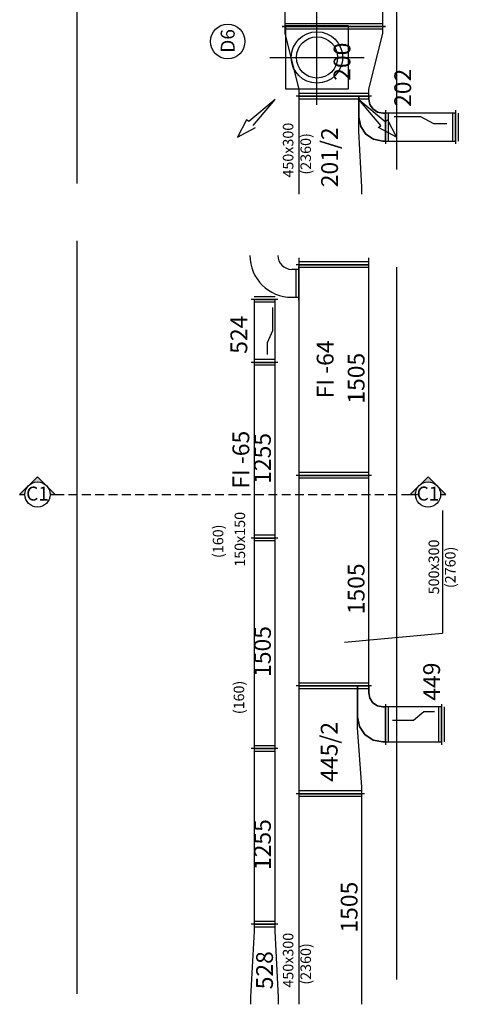
# Model space of a CAD drawing. Extents: x 402 to 927, y 469 to 720.
# Drawn here: x 485 to 516, y 560 to 631 of the extents above; entities that cross this region are included whole.
import ezdxf
from ezdxf.enums import TextEntityAlignment as Align

# ---------------------------------------------------------------- set-up
doc = ezdxf.new("R2010")
doc.units = 0
doc.header["$LTSCALE"] = 0.1
doc.linetypes.add('HIDDEN', pattern=[9.525, 6.35, -3.175])
doc.linetypes.add('KCONTINUOUS', pattern=[0])
doc.layers.get('0').update_dxf_attribs({"linetype": 'CONTINUOUS'})
for name, color, linetype in [('K0', 7, 'CONTINUOUS'), ('M-RIPRESA', 10, 'CONTINUOUS'), ('MANDATA', 150, 'CONTINUOUS'), ('MANDATE FAVORIDO', 150, 'CONTINUOUS'), ('RIPRESE FAVORIDO', 10, 'CONTINUOUS')]:
    doc.layers.add(name, color=color, linetype=linetype)
doc.styles.get("Standard").update_dxf_attribs({"font": 'romans.shx'})
doc.styles.add('STYLE1', font='swiss.ttf', dxfattribs={"width": 1.5, "height": 40})

# ---------------------------------------------------------------- blocks, each defined once
blk = doc.blocks.new('SEZIONE')
h = blk.add_hatch(color=256)
edge = h.paths.add_edge_path()
edge.add_arc((0, 0), 18, 0, 180)
edge.add_line((-18, 0), (-25.5, 0))
edge.add_line((-25.5, 0), (0, 25.5))
edge.add_line((0, 25.5), (25.5, 0))
edge.add_line((25.5, 0), (18, 0))
for p, q in [((0, 25.5), (-25.5, 0)), ((25.5, 0), (0, 25.5)), ((-18, 0), (-25.5, 0)), ((25.5, 0), (18, 0))]:
    blk.add_line(p, q)
for start, end in [(0, 180), (180, 0)]:
    blk.add_arc((0, 0), 18, start, end)
at = {"color": 2, "style": 'STYLE1'}
blk.add_attdef('A', text='', height=20, dxfattribs=at).set_placement((0, 0.8), align=Align.MIDDLE_CENTER)

msp = doc.modelspace()

# ---------------------------------------------------------------- linework, layer by layer
for p, q in [((511.7797, 620.0905), (511.7797, 671.001)), ((488.9173, 619.0724), (488.9173, 666.4535)), ((488.9173, 561.1811), (488.9173, 614.9973)), ((511.7797, 562.1993), (511.7797, 613.1098))]:
    msp.add_line(p, q)
at = {"layer": 'K0', "color": 7, "linetype": 'KCONTINUOUS'}
for p in [(515.0575, 595.7046), (508.0365, 586.2957)]:
    msp.add_line(p, (515.0575, 586.9402), dxfattribs=at)
at = {"layer": 'MANDATA', "color": 4, "linetype": 'KCONTINUOUS'}
for p, q in [((506.0797, 624.7156), (506.0797, 631.4656)), ((502.7047, 628.0906), (509.4547, 628.0906))]:
    msp.add_line(p, q, dxfattribs=at)
at = {"layer": 'MANDATA', "color": 150, "linetype": 'KCONTINUOUS'}
for p, q in [((503.8297, 630.3406), (503.8297, 625.8406)), ((508.3297, 630.3406), (503.8297, 630.3406)), ((508.3297, 625.8406), (508.3297, 630.3406)), ((503.8297, 625.8406), (508.3297, 625.8406))]:
    msp.add_line(p, q, dxfattribs=at)
at = {"layer": 'MANDATA', "color": 7, "linetype": 'KCONTINUOUS'}
for p, q in [((503.0797, 625.0906), (501.21, 623.5172)), ((501.5112, 623.2365), (503.0797, 625.0906)), ((509.0797, 625.0906), (510.9493, 623.5172)), ((510.648, 623.2365), (509.0797, 625.0906)), ((501.0409, 623.6353), (500.4034, 622.4062)), ((501.21, 623.5172), (501.0409, 623.6353)), ((510.9493, 623.5172), (511.1184, 623.6353)), ((511.1184, 623.6353), (511.7558, 622.4062)), ((500.4034, 622.4062), (501.6842, 623.0777)), ((510.4751, 623.0777), (510.648, 623.2365)), ((511.7558, 622.4062), (510.4751, 623.0777))]:
    msp.add_line(p, q, dxfattribs=at)
at = {"layer": 'MANDATA', "color": 6, "linetype": 'HIDDEN'}
msp.add_line((487.3629, 596.8543), (513.2758, 596.8543), dxfattribs=at)
at = {"layer": 'MANDATA', "color": 1, "linetype": 'KCONTINUOUS'}
msp.add_circle((499.6946, 629.2349), 1.2362, dxfattribs=at)
at = {"layer": 'MANDATA', "color": 4, "linetype": 'KCONTINUOUS'}
for radius in [1.8379, 1.4718]:
    msp.add_circle((506.0797, 628.0906), radius, dxfattribs=at)
at = {"layer": 'MANDATE FAVORIDO', "linetype": 'KCONTINUOUS'}
for p, q in [((503.7797, 645.3152), (503.7797, 630.3152)), ((510.7797, 630.3152), (510.7797, 645.3152)), ((503.7797, 630.5152), (510.7797, 630.5152)), ((503.5797, 630.3152), (503.7797, 630.3152)), ((503.7797, 630.315), (503.5797, 630.315)), ((503.7797, 630.3152), (510.7797, 630.3152)), ((503.7797, 630.315), (503.7797, 629.815)), ((510.7797, 630.315), (503.7797, 630.315)), ((510.7797, 630.115), (503.7797, 630.115)), ((503.7797, 629.815), (504.7797, 625.815)), ((509.7797, 625.815), (510.7797, 629.815)), ((510.7797, 630.3152), (510.9797, 630.3152)), ((510.9797, 630.315), (510.7797, 630.315)), ((510.7797, 629.815), (510.7797, 630.315)), ((504.7797, 625.815), (504.7797, 625.315)), ((509.7797, 625.315), (509.7797, 625.815)), ((504.7797, 625.3152), (504.5797, 625.3152)), ((504.7797, 625.3152), (504.5797, 625.3152)), ((504.7797, 625.3152), (504.5797, 625.3152)), ((504.7797, 625.315), (504.5797, 625.315)), ((509.7797, 625.5152), (504.7797, 625.5152)), ((509.7797, 625.515), (504.7797, 625.515)), ((504.7797, 625.3152), (504.7797, 622.8152)), ((509.0797, 625.3152), (504.7797, 625.3152)), ((504.7797, 625.3152), (509.7797, 625.3152)), ((504.7797, 625.3152), (504.7797, 625.3152)), ((509.7797, 625.3152), (504.7797, 625.3152)), ((504.7797, 625.315), (509.7797, 625.315)), ((509.0797, 625.1152), (504.7797, 625.1152)), ((509.7797, 625.1152), (504.7797, 625.1152)), ((509.2797, 625.3152), (509.0797, 625.3152)), ((509.0797, 622.8152), (509.0797, 625.3152)), ((509.9797, 625.3152), (509.7797, 625.3152)), ((509.9797, 625.3152), (509.7797, 625.3152)), ((509.7797, 625.3152), (509.7797, 625.3152)), ((509.9797, 625.315), (509.7797, 625.315)), ((510.9797, 624.3152), (510.9797, 624.1152)), ((515.9797, 624.3152), (515.9797, 624.1152)), ((511.4797, 624.1152), (510.9797, 624.1152)), ((510.9797, 624.1152), (510.9797, 622.1152)), ((511.1797, 624.1152), (511.1797, 622.1152)), ((515.4797, 624.1152), (511.4797, 624.1152)), ((511.6047, 623.8652), (513.4797, 623.8652)), ((513.4797, 623.8652), (514.4172, 623.3652)), ((515.9797, 624.1152), (515.4797, 624.1152)), ((515.7797, 624.1152), (515.7797, 622.1152)), ((515.9797, 624.1152), (515.9797, 622.1152)), ((515.9797, 622.1152), (515.9797, 624.1152)), ((516.1797, 624.1152), (516.1797, 622.1152)), ((504.7797, 622.8152), (504.7797, 618.8152)), ((509.2797, 618.8152), (509.0797, 622.8152)), ((514.4172, 623.3652), (515.3547, 623.3652)), ((510.9797, 622.1152), (510.9797, 621.9152)), ((510.9797, 622.1152), (511.4797, 622.1152)), ((511.4797, 622.1152), (515.4797, 622.1152)), ((515.4797, 622.1152), (515.9797, 622.1152)), ((515.9797, 622.1152), (515.9797, 621.9152)), ((504.7797, 618.8152), (504.7797, 618.3152)), ((509.2797, 618.3152), (509.2797, 618.8152))]:
    msp.add_line(p, q, dxfattribs=at)
at = {"layer": 'MANDATE FAVORIDO'}
for points in [[(509.0797, 625.3152, -10), (509.0797, 623.8152, -10), (509.0797, 623.8152, -7), (509.0797, 625.3152, -7), (509.0797, 625.3152, -10)], [(509.0797, 625.3152, -10), (509.0797, 623.8152, -10), (509.2091, 623.1647, -10), (509.5776, 622.6132, -10), (510.1291, 622.2447, -10), (510.7797, 622.1152, -10), (510.9797, 622.1152, -10), (510.9797, 624.1152, -10), (510.7797, 624.1152, -10), (510.397, 624.1914, -10), (510.0725, 624.4081, -10), (509.8558, 624.7326, -10), (509.7797, 625.1152, -10), (509.7797, 625.3152, -10), (509.0797, 625.3152, -10)], [(509.0797, 625.3152, -7), (509.0797, 623.8152, -7), (509.2091, 623.1647, -7), (509.5776, 622.6132, -7), (510.1291, 622.2447, -7), (510.7797, 622.1152, -7), (510.9797, 622.1152, -7), (510.9797, 624.1152, -7), (510.7797, 624.1152, -7), (510.397, 624.1914, -7), (510.0725, 624.4081, -7), (509.8558, 624.7326, -7), (509.7797, 625.1152, -7), (509.7797, 625.3152, -7), (509.0797, 625.3152, -7)], [(509.7797, 625.3152, -10), (509.7797, 625.1152, -10), (509.7797, 625.1152, -7), (509.7797, 625.3152, -7), (509.7797, 625.3152, -10)], [(509.7797, 625.1152, -10), (509.8558, 624.7326, -10), (509.8558, 624.7326, -7), (509.7797, 625.1152, -7), (509.7797, 625.1152, -10)], [(509.8558, 624.7326, -10), (510.0725, 624.4081, -10), (510.0725, 624.4081, -7), (509.8558, 624.7326, -7), (509.8558, 624.7326, -10)], [(510.0725, 624.4081, -10), (510.397, 624.1914, -10), (510.397, 624.1914, -7), (510.0725, 624.4081, -7), (510.0725, 624.4081, -10)], [(510.397, 624.1914, -10), (510.7797, 624.1152, -10), (510.7797, 624.1152, -7), (510.397, 624.1914, -7), (510.397, 624.1914, -10)], [(509.0797, 623.8152, -10), (509.2091, 623.1647, -10), (509.2091, 623.1647, -7), (509.0797, 623.8152, -7), (509.0797, 623.8152, -10)], [(510.7797, 624.1152, -10), (510.9797, 624.1152, -10), (510.9797, 624.1152, -7), (510.7797, 624.1152, -7), (510.7797, 624.1152, -10)], [(509.2091, 623.1647, -10), (509.5776, 622.6132, -10), (509.5776, 622.6132, -7), (509.2091, 623.1647, -7), (509.2091, 623.1647, -10)], [(509.5776, 622.6132, -10), (510.1291, 622.2447, -10), (510.1291, 622.2447, -7), (509.5776, 622.6132, -7), (509.5776, 622.6132, -10)], [(510.1291, 622.2447, -10), (510.7797, 622.1152, -10), (510.7797, 622.1152, -7), (510.1291, 622.2447, -7), (510.1291, 622.2447, -10)], [(510.7797, 622.1152, -10), (510.9797, 622.1152, -10), (510.9797, 622.1152, -7), (510.7797, 622.1152, -7), (510.7797, 622.1152, -10)]]:
    msp.add_polyline3d(points, dxfattribs=at)
at = {"layer": 'RIPRESE FAVORIDO', "linetype": 'KCONTINUOUS'}
for p, q in [((504.7797, 613.7741), (504.7797, 613.2741)), ((509.7797, 613.2741), (509.7797, 613.7741)), ((504.7797, 612.9491), (504.2797, 612.9491)), ((504.7797, 613.2741), (504.5797, 613.2741)), ((504.5797, 610.9491), (504.5797, 612.9491)), ((509.7797, 613.4741), (504.7797, 613.4741)), ((504.7797, 613.2741), (504.7797, 598.2241)), ((509.7797, 613.2741), (504.7797, 613.2741)), ((504.7797, 613.2741), (509.7797, 613.2741)), ((504.7797, 612.9491), (504.7797, 613.1491)), ((509.7797, 613.0741), (504.7797, 613.0741)), ((504.7797, 610.9491), (504.7797, 612.9491)), ((509.7797, 598.2241), (509.7797, 613.2741)), ((501.5797, 610.796), (501.3797, 610.796)), ((503.0797, 610.996), (501.5797, 610.996)), ((501.5797, 610.796), (501.5797, 610.296)), ((503.0797, 610.796), (501.5797, 610.796)), ((501.5797, 610.796), (503.0797, 610.796)), ((503.0797, 609.576), (503.0797, 610.796)), ((503.2797, 610.796), (503.0797, 610.796)), ((504.2797, 610.9491), (504.7797, 610.9491)), ((504.7797, 610.7491), (504.7797, 610.9491)), ((503.0797, 610.596), (501.5797, 610.596)), ((501.5797, 610.296), (501.5797, 607.516)), ((502.8922, 610.2335), (502.8922, 608.546)), ((503.0797, 606.796), (503.0797, 609.576)), ((502.8922, 608.546), (502.5172, 607.7022)), ((501.5797, 607.516), (501.5797, 606.296)), ((502.5172, 607.7022), (502.5172, 606.8585)), ((503.0797, 606.296), (503.0797, 606.796)), ((501.5797, 606.296), (501.3797, 606.296)), ((503.0797, 606.496), (501.5797, 606.496)), ((501.5797, 606.296), (501.5797, 593.746)), ((503.0797, 606.296), (501.5797, 606.296)), ((501.5797, 606.296), (503.0797, 606.296)), ((503.0797, 606.096), (501.5797, 606.096)), ((503.0797, 593.746), (503.0797, 606.296)), ((503.2797, 606.296), (503.0797, 606.296)), ((504.7797, 598.2241), (504.5797, 598.2241)), ((509.7797, 598.4241), (504.7797, 598.4241)), ((504.7797, 598.2241), (504.7797, 583.1741)), ((509.7797, 598.2241), (504.7797, 598.2241)), ((504.7797, 598.2241), (509.7797, 598.2241)), ((509.7797, 583.1741), (509.7797, 598.2241)), ((509.9797, 598.2241), (509.7797, 598.2241)), ((509.7797, 598.0241), (504.7797, 598.0241)), ((503.0797, 593.946), (501.5797, 593.946)), ((501.5797, 593.746), (501.3797, 593.746)), ((501.5797, 593.746), (501.5797, 578.696)), ((503.0797, 593.746), (501.5797, 593.746)), ((501.5797, 593.746), (503.0797, 593.746)), ((503.0797, 593.546), (501.5797, 593.546)), ((503.0797, 578.696), (503.0797, 593.746)), ((503.2797, 593.746), (503.0797, 593.746)), ((509.7797, 583.3741), (504.7797, 583.3741)), ((509.7797, 583.3741), (504.7797, 583.3741)), ((504.7797, 583.1741), (504.5797, 583.1741)), ((504.7797, 583.1741), (504.5797, 583.1741)), ((504.7797, 583.1741), (504.5797, 583.1741)), ((504.7797, 583.1741), (504.7797, 580.1741)), ((508.9797, 583.1741), (504.7797, 583.1741)), ((504.7797, 583.1741), (509.7797, 583.1741)), ((504.7797, 583.1741), (504.7797, 583.1741)), ((509.7797, 583.1741), (504.7797, 583.1741)), ((504.7797, 583.1741), (509.7797, 583.1741)), ((508.9797, 582.9741), (504.7797, 582.9741)), ((509.7797, 582.9741), (504.7797, 582.9741)), ((509.1797, 583.1741), (508.9797, 583.1741)), ((508.9797, 580.1741), (508.9797, 583.1741)), ((509.9797, 583.1741), (509.7797, 583.1741)), ((509.7797, 583.1741), (509.7797, 583.1741)), ((509.9797, 583.1741), (509.7797, 583.1741)), ((510.9797, 581.8741), (510.9797, 581.6741)), ((511.4797, 581.6741), (510.9797, 581.6741)), ((510.9797, 581.6741), (510.9797, 579.1741)), ((511.1797, 581.6741), (511.1797, 579.1741)), ((514.4797, 581.6741), (511.4797, 581.6741)), ((512.9797, 580.7366), (513.7297, 581.3616)), ((513.7297, 581.3616), (514.4797, 581.3616)), ((514.9797, 581.6741), (514.4797, 581.6741)), ((514.7797, 581.6741), (514.7797, 579.1741)), ((514.9797, 581.8741), (514.9797, 581.6741)), ((514.9797, 581.6741), (514.9797, 579.1741)), ((514.9797, 579.1741), (514.9797, 581.6741)), ((515.1797, 581.6741), (515.1797, 579.1741)), ((511.4797, 580.7366), (512.9797, 580.7366)), ((504.7797, 580.1741), (504.7797, 575.9741)), ((509.2797, 575.9741), (508.9797, 580.1741)), ((510.9797, 579.1741), (510.9797, 578.9741)), ((510.9797, 579.1741), (511.4797, 579.1741)), ((511.4797, 579.1741), (514.4797, 579.1741)), ((514.4797, 579.1741), (514.9797, 579.1741)), ((514.9797, 579.1741), (514.9797, 578.9741)), ((501.5797, 578.696), (501.3797, 578.696)), ((503.0797, 578.896), (501.5797, 578.896)), ((501.5797, 578.696), (501.5797, 566.146)), ((503.0797, 578.696), (501.5797, 578.696)), ((501.5797, 578.696), (503.0797, 578.696)), ((503.0797, 578.496), (501.5797, 578.496)), ((503.0797, 566.146), (503.0797, 578.696)), ((503.2797, 578.696), (503.0797, 578.696)), ((504.7797, 575.9741), (504.7797, 575.4741)), ((509.2797, 575.6741), (504.7797, 575.6741)), ((509.2797, 575.4741), (509.2797, 575.9741)), ((504.7797, 575.4741), (504.5797, 575.4741)), ((504.7797, 575.4741), (504.7797, 560.4241)), ((509.2797, 575.4741), (504.7797, 575.4741)), ((504.7797, 575.4741), (509.2797, 575.4741)), ((509.2797, 575.2741), (504.7797, 575.2741)), ((509.2797, 560.4241), (509.2797, 575.4741)), ((509.4797, 575.4741), (509.2797, 575.4741)), ((501.5797, 566.146), (501.3797, 566.146)), ((503.0797, 566.346), (501.5797, 566.346)), ((501.5797, 566.146), (501.5797, 565.646)), ((503.0797, 566.146), (501.5797, 566.146)), ((501.5797, 566.146), (503.0797, 566.146)), ((503.0797, 565.946), (501.5797, 565.946)), ((503.0797, 565.646), (503.0797, 566.146)), ((503.2797, 566.146), (503.0797, 566.146)), ((501.5797, 565.646), (501.3297, 560.946)), ((503.3297, 560.946), (503.0797, 565.646)), ((501.3297, 560.946), (501.3297, 560.446)), ((503.3297, 560.446), (503.3297, 560.946))]:
    msp.add_line(p, q, dxfattribs=at)
at = {"layer": 'RIPRESE FAVORIDO'}
for points in [[(508.9797, 583.1741, -3.4), (508.9797, 580.9741, -3.4), (509.1167, 580.2853, -3.4), (509.5069, 579.7013, -3.4), (510.0908, 579.3111, -3.4), (510.7797, 579.1741, -3.4), (510.9797, 579.1741, -3.4), (510.9797, 581.6741, -3.4), (510.7797, 581.6741, -3.4), (510.397, 581.7502, -3.4), (510.0725, 581.967, -3.4), (509.8558, 582.2914, -3.4), (509.7797, 582.6741, -3.4), (509.7797, 583.1741, -3.4), (508.9797, 583.1741, -3.4)], [(508.9797, 583.1741, -6.4), (508.9797, 580.9741, -6.4), (509.1167, 580.2853, -6.4), (509.5069, 579.7013, -6.4), (510.0908, 579.3111, -6.4), (510.7797, 579.1741, -6.4), (510.9797, 579.1741, -6.4), (510.9797, 581.6741, -6.4), (510.7797, 581.6741, -6.4), (510.397, 581.7502, -6.4), (510.0725, 581.967, -6.4), (509.8558, 582.2914, -6.4), (509.7797, 582.6741, -6.4), (509.7797, 583.1741, -6.4), (508.9797, 583.1741, -6.4)], [(508.9797, 583.1741, -6.4), (508.9797, 580.9741, -6.4), (508.9797, 580.9741, -3.4), (508.9797, 583.1741, -3.4), (508.9797, 583.1741, -6.4)], [(509.7797, 583.1741, -6.4), (509.7797, 582.6741, -6.4), (509.7797, 582.6741, -3.4), (509.7797, 583.1741, -3.4), (509.7797, 583.1741, -6.4)], [(509.7797, 582.6741, -6.4), (509.8558, 582.2914, -6.4), (509.8558, 582.2914, -3.4), (509.7797, 582.6741, -3.4), (509.7797, 582.6741, -6.4)], [(509.8558, 582.2914, -6.4), (510.0725, 581.967, -6.4), (510.0725, 581.967, -3.4), (509.8558, 582.2914, -3.4), (509.8558, 582.2914, -6.4)], [(510.0725, 581.967, -6.4), (510.397, 581.7502, -6.4), (510.397, 581.7502, -3.4), (510.0725, 581.967, -3.4), (510.0725, 581.967, -6.4)], [(510.397, 581.7502, -6.4), (510.7797, 581.6741, -6.4), (510.7797, 581.6741, -3.4), (510.397, 581.7502, -3.4), (510.397, 581.7502, -6.4)], [(510.7797, 581.6741, -6.4), (510.9797, 581.6741, -6.4), (510.9797, 581.6741, -3.4), (510.7797, 581.6741, -3.4), (510.7797, 581.6741, -6.4)], [(508.9797, 580.9741, -6.4), (509.1167, 580.2853, -6.4), (509.1167, 580.2853, -3.4), (508.9797, 580.9741, -3.4), (508.9797, 580.9741, -6.4)], [(509.1167, 580.2853, -6.4), (509.5069, 579.7013, -6.4), (509.5069, 579.7013, -3.4), (509.1167, 580.2853, -3.4), (509.1167, 580.2853, -6.4)], [(509.5069, 579.7013, -6.4), (510.0908, 579.3111, -6.4), (510.0908, 579.3111, -3.4), (509.5069, 579.7013, -3.4), (509.5069, 579.7013, -6.4)], [(510.0908, 579.3111, -6.4), (510.7797, 579.1741, -6.4), (510.7797, 579.1741, -3.4), (510.0908, 579.3111, -3.4), (510.0908, 579.3111, -6.4)], [(510.7797, 579.1741, -6.4), (510.9797, 579.1741, -6.4), (510.9797, 579.1741, -3.4), (510.7797, 579.1741, -3.4), (510.7797, 579.1741, -6.4)]]:
    msp.add_polyline3d(points, dxfattribs=at)
at = {"layer": 'RIPRESE FAVORIDO', "linetype": 'KCONTINUOUS'}
for radius in [3, 1]:
    msp.add_arc((504.2797, 613.9491), radius, 180, 270, dxfattribs=at)

# ---------------------------------------------------------------- block references
at = {"layer": 'MANDATA', "color": 7}
ref = msp.add_blockref('SEZIONE', (486.0902, 596.8543), dxfattribs=dict(at, xscale=-0.05000000000001137, yscale=0.05000000000001137, zscale=0.05))
ref.add_attrib('A', 'C1', dxfattribs={"layer": '0', "color": 2, "height": 1, "style": 'STYLE1'}).set_placement((486.0902, 596.9243), align=Align.MIDDLE_CENTER)
ref = msp.add_blockref('SEZIONE', (514.0199, 596.8543), dxfattribs=dict(at, xscale=-0.05000000000001137, yscale=0.05000000000001137, zscale=0.05))
ref.add_attrib('A', 'C1', dxfattribs={"layer": '0', "color": 2, "height": 1, "style": 'STYLE1'}).set_placement((514.0199, 596.9243), align=Align.MIDDLE_CENTER)

# ---------------------------------------------------------------- texts
at = {"layer": 'M-RIPRESA', "color": 7}
for s, p in [('450x300 ', (504.3904, 619.5089, 610)), ('(2360)', (505.6495, 619.7189, 610)), ('150x150', (500.9384, 591.6957, 610)), ('(160)', (499.3804, 592.3187, 610)), ('500x300 ', (514.8115, 589.7217, 610)), ('(2760)', (515.9871, 590.1687, 610)), ('(160) ', (500.8725, 581.1557, 610)), ('450x300 ', (504.3904, 561.6177, 610)), ('(2360)', (505.6495, 561.8277, 610))]:
    msp.add_text(s, height=0.75, rotation=90, dxfattribs=at).set_placement(p)
at = {"layer": 'MANDATA', "color": 53}
msp.add_text('D6', height=1, rotation=90, dxfattribs=at).set_placement((500.1946, 628.4255, 610))
at = {"layer": 'MANDATE FAVORIDO'}
for s, p in [('200', (508.47, 626.426)), ('202', (512.8125, 624.5559)), ('201/2', (507.5797, 618.8152))]:
    msp.add_text(s, height=1.2, rotation=90, dxfattribs=at).set_placement(p)
at = {"layer": 'RIPRESE FAVORIDO'}
for s, p in [('524', (501.0944, 606.9137)), ('FI -64', (507.2634, 603.7317)), ('1505', (509.4797, 603.3491)), ('FI -65', (501.2365, 597.2757)), ('1255', (502.7797, 597.621)), ('1505', (509.4797, 588.2991)), ('1505    ', (502.7797, 583.821)), ('449', (514.8769, 582.1207)), ('445/2', (507.5547, 576.3241)), ('1255    ', (502.7797, 570.021)), ('1505', (508.9797, 565.5491)), ('528', (502.9297, 561.496))]:
    msp.add_text(s, height=1.2, rotation=90, dxfattribs=at).set_placement(p)

doc.saveas('drawing.dxf')
